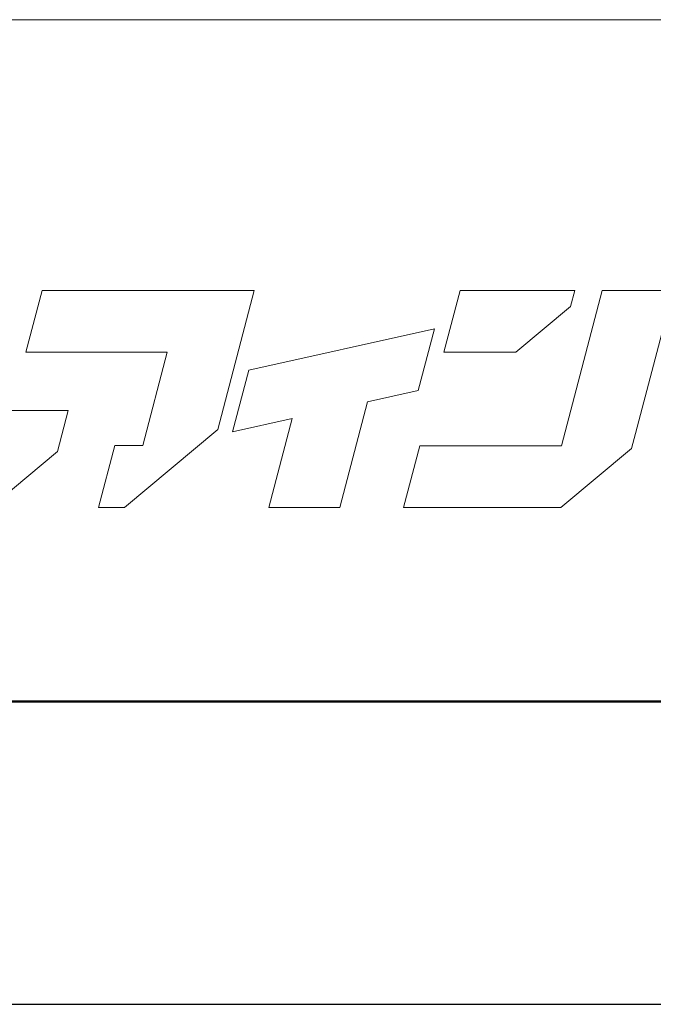
# Model space of a CAD drawing. Units: inches. Extents: x 0 to 594, y 0 to 420.
# Drawn here: x 56 to 85, y 0 to 44 of the extents above; entities that cross this region are included whole.
import ezdxf

# ---------------------------------------------------------------- set-up
doc = ezdxf.new("R2010")
doc.units = ezdxf.units.IN
doc.header["$MEASUREMENT"] = 0
doc.layers.add('枠', color=7, linetype='Continuous', lineweight=20)
doc.layers.add('ﾚｲﾔｰ1', color=7, linetype='Continuous', lineweight=20)

msp = doc.modelspace()

# ---------------------------------------------------------------- linework, layer by layer
msp.add_line((0, 0), (594, 0))
at = {"layer": '枠', "linetype": 'Continuous'}
msp.add_line((12, 44.089), (582, 44.089), dxfattribs=at)
at = {"layer": '枠', "lineweight": 15}
for p, q in [((57.241, 31.97), (56.515, 29.204)), ((63.563, 31.97), (57.241, 31.97)), ((64.726, 31.97), (63.563, 31.97)), ((66.737, 31.97), (64.726, 31.97)), ((65.105, 25.745), (66.737, 31.97)), ((75.948, 31.963), (75.222, 29.198)), ((81.083, 31.963), (75.948, 31.963)), ((82.314, 31.97), (80.49, 25.013)), ((80.897, 31.251), (81.083, 31.963)), ((85.488, 31.97), (82.314, 31.97)), ((83.807, 25.559), (85.488, 31.97)), ((78.438, 29.198), (80.897, 31.251)), ((74.802, 30.25), (66.487, 28.396)), ((74.075, 27.485), (74.802, 30.25)), ((56.515, 29.204), (62.837, 29.204)), ((62.837, 29.204), (61.739, 25.015)), ((75.222, 29.198), (78.438, 29.198)), ((66.487, 28.396), (65.764, 25.63)), ((71.799, 26.978), (74.075, 27.485)), ((70.561, 22.249), (71.799, 26.978)), ((58.408, 26.597), (55.233, 26.597)), ((57.925, 24.759), (58.408, 26.597)), ((65.764, 25.63), (68.429, 26.225)), ((68.429, 26.225), (67.387, 22.249)), ((60.919, 22.249), (65.105, 25.745)), ((83.631, 24.893), (83.807, 25.559)), ((54.917, 22.247), (57.925, 24.759)), ((60.492, 25.015), (59.767, 22.249)), ((61.739, 25.015), (60.492, 25.015)), ((74.143, 25.013), (73.418, 22.247)), ((80.49, 25.013), (74.143, 25.013)), ((80.464, 22.247), (83.631, 24.893)), ((59.767, 22.249), (60.919, 22.249)), ((67.387, 22.249), (70.561, 22.249)), ((73.418, 22.247), (80.464, 22.247))]:
    msp.add_line(p, q, dxfattribs=at)
at = {"layer": '枠', "linetype": 'Continuous', "lineweight": 50}
msp.add_line((582, 13.554), (12, 13.554), dxfattribs=at)
at = {"layer": 'ﾚｲﾔｰ1', "color": 7, "linetype": 'Continuous'}
for p, q in [((114.962, 44.089), (12, 44.089)), ((12, 13.554), (114.962, 13.554))]:
    msp.add_line(p, q, dxfattribs=at)

doc.saveas('drawing.dxf')
